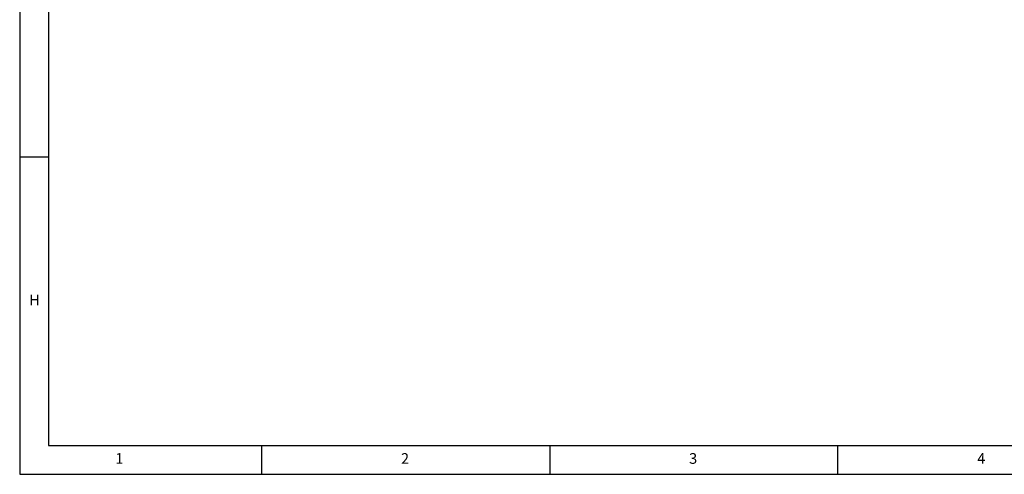
# Model space of a CAD drawing. Extents: x 5 to 589, y 5 to 415.
# Drawn here: x 5 to 176, y 5 to 84 of the extents above; entities that cross this region are included whole.
import ezdxf

# ---------------------------------------------------------------- set-up
doc = ezdxf.new("R2010")
doc.units = 0
doc.layers.get('0').update_dxf_attribs({"linetype": 'CONTINUOUS'})
doc.styles.add('SLDTEXTSTYLE0', font='TXT', dxfattribs={"width": 0.75})

msp = doc.modelspace()

# ---------------------------------------------------------------- linework, layer by layer
at = {"color": 7, "linetype": 'CONTINUOUS'}
for p, q in [((5, 415), (5, 5)), ((10, 410), (10, 10)), ((10, 60), (5, 60)), ((10, 10), (584, 10)), ((47, 5), (47, 10)), ((97, 10), (97, 5)), ((147, 5), (147, 10)), ((5, 5), (589, 5))]:
    msp.add_line(p, q, dxfattribs=at)

# ---------------------------------------------------------------- texts
at = {"color": 7, "linetype": 'CONTINUOUS', "char_height": 1.8521, "attachment_point": 1, "style": 'SLDTEXTSTYLE0'}
for s, insert in [('H', (6.6667, 36.168)), ('1', (21.5833, 8.668)), ('2', (71.1667, 8.668)), ('3', (121.1667, 8.668)), ('4', (171.1667, 8.668))]:
    msp.add_mtext(s, dxfattribs=dict(at, insert=insert))

doc.saveas('drawing.dxf')
